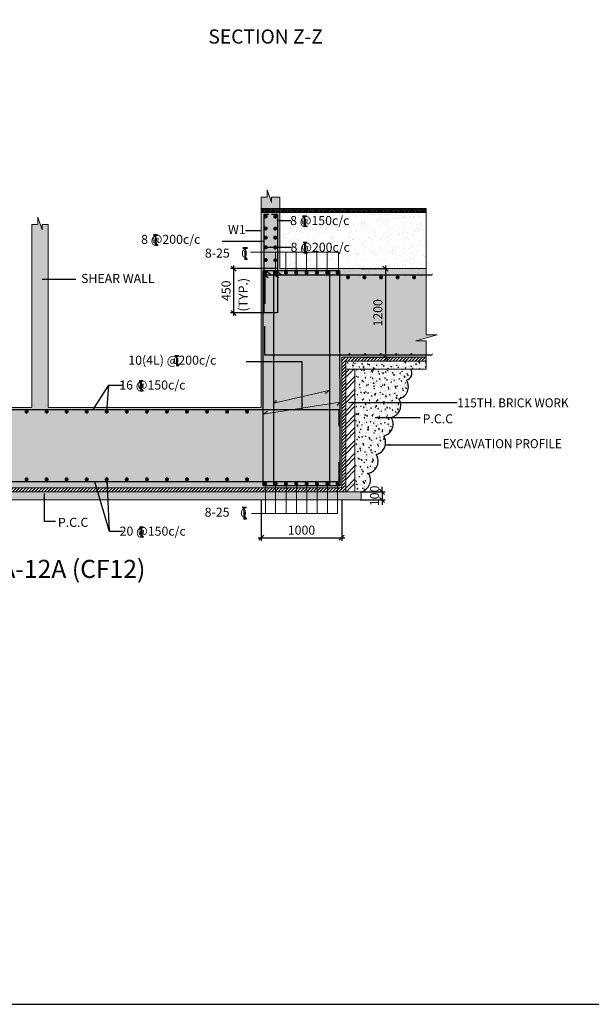
# Model space of a CAD drawing. Units: millimetres. Extents: x -685489 to 1349291, y -8258862 to -2389761.
# Drawn here: x -378104 to -363894, y -8134758 to -8110277 of the extents above; entities that cross this region are included whole.
import ezdxf
from ezdxf.enums import TextEntityAlignment as Align

# ---------------------------------------------------------------- set-up
doc = ezdxf.new("R2010")
doc.units = ezdxf.units.MM
doc.header["$LTSCALE"] = 1000
doc.header["$MEASUREMENT"] = 0
doc.header["$PDMODE"] = 35
doc.layers.get('0').update_dxf_attribs({"linetype": 'CONTINUOUS'})
doc.layers.get('Defpoints').update_dxf_attribs({"linetype": 'CONTINUOUS'})
for name, color, linetype, lineweight in [('BEAM', 4, 'CONTINUOUS', 0), ('dim', 3, 'CONTINUOUS', 0), ('dim st', 3, 'CONTINUOUS', 9), ('HACH', 6, 'CONTINUOUS', 13), ('Wall', 2, 'CONTINUOUS', 30)]:
    doc.layers.add(name, color=color, linetype=linetype, lineweight=lineweight)
for name, color, linetype in [('BORDER', 5, 'CONTINUOUS'), ('HATCH', 33, 'CONTINUOUS'), ('LINE', 4, 'CONTINUOUS'), ('PEDESTAL', 3, 'CONTINUOUS'), ('RF', 1, 'CONTINUOUS'), ('SHADE', 252, 'CONTINUOUS'), ('TEXT', 2, 'CONTINUOUS')]:
    doc.layers.add(name, color=color, linetype=linetype)
doc.styles.add('BHTESHT$0$HSCC2', font='ROMANT.SHX')
doc.styles.add('KD', font='romand.shx', dxfattribs={"width": 0.8, "height": 225})
doc.styles.add('RAWAT', font='romand.shx', dxfattribs={"height": 115})
doc.styles.add('RD', font='romand.shx', dxfattribs={"height": 225})
doc.styles.add('RT', font='romant.shx', dxfattribs={"height": 300})
doc.styles.add('ST', font='romand.shx', dxfattribs={"height": 250})
doc.dimstyles.new('GR2', dxfattribs={"dimtxt": 225, "dimasz": 125, "dimexe": 75, "dimexo": 75, "dimgap": 75, "dimtad": 1, "dimdec": 0, "dimzin": 3, "dimdsep": 46, "dimtxsty": 'RD', "dimblk1": 'OBLIQUE', "dimblk2": 'OBLIQUE', "dimsah": 1, "dimcen": 0.0625, "dimdle": 75, "dimclrd": 3, "dimclre": 3, "dimclrt": 2, "dimadec": 0, "dimazin": 0, "dimtfac": 1, "dimtdec": 0, "dimtix": 1, "dimtmove": 0, "dimatfit": 3, "dimfxl": 0, "dimtolj": 1, "dimtzin": 0, "dimarcsym": 0})
pattern_1 = [(50, (-353149.71, -4181533.3), (179.3150457, -15.688034), [18.75, -206.25]), (355, (-353149.71, -4181533.3), (-34.687833, 188.048033), [15, -165]), (100.4514, (-353134.77, -4181534.6), (144.6273454, 172.3598855), [15.9350475, -175.285528]), (46.1842, (-353149.71, -4181483.3), (266.810262, -41.379754), [28.125, -309.375]), (96.6356, (-353127.48, -4181486.75), (233.665676, 243.529468), [23.902572, -262.92825]), (351.1842, (-353149.7, -4181483.3), (233.665486, 243.52965), [22.5, -247.5]), (21, (-353124.71, -4181495.8), (149.226763, -100.6547227), [18.75, -206.25]), (326, (-353124.71, -4181495.8), (60.828833, 181.287511), [15, -165]), (71.4514, (-353112.28, -4181504.19), (210.055657, 80.632624), [15.9350475, -175.285528]), (37.5, (-353149.71, -4181533.3), (3.0399638, 83.2234635), [0, -163, 0, -167.5, 0, -165.625]), (7.5, (-353149.71, -4181533.3), (65.7673844, 98.602928), [0, -95.5, 0, -159.25, 0, -63.125]), (327.5, (-353205.46, -4181533.3), (133.455609, -5.6387179), [0, -62.5, 0, -195, 0, -258.75]), (317.5, (-353230.46, -4181533.3), (145.7965423, 25.0262456), [0, -81.25, 0, -129.5, 0, -183.75])]

# ---------------------------------------------------------------- blocks, each defined once
blk = doc.blocks.new('_OBLIQUE')
at = {"color": 0, "linetype": 'ByBlock'}
blk.add_line((-0.5, -0.5), (0.5, 0.5), dxfattribs=at)
blk = doc.blocks.new('*D462')
at = {"layer": 'Defpoints', "color": 0}
for p in [(-371639, -8116466, 6), (-372787, -8117566), (-371639, -8117566, -38)]:
    blk.add_point(p, dxfattribs=at)
at = {"layer": 'PEDESTAL', "color": 3, "lineweight": -2}
for p, q in [((-372787, -8116391), (-372787, -8117641)), ((-371714, -8116466), (-372862, -8116466)), ((-371714, -8117566), (-372862, -8117566))]:
    blk.add_line(p, q, dxfattribs=at)
at = {"layer": 'PEDESTAL', "color": 3, "lineweight": -2, "xscale": 125, "yscale": 125, "zscale": 125}
for p, rotation in [((-372787, -8116466), 90), ((-372787, -8117566), 270)]:
    blk.add_blockref('_OBLIQUE', p, dxfattribs=dict(at, rotation=rotation))
at = {"layer": 'PEDESTAL', "color": 2, "insert": (-372974, -8117016), "char_height": 225, "attachment_point": 5, "rotation": 90, "style": 'RD'}
blk.add_mtext('\\A1;450', dxfattribs=at)
blk = doc.blocks.new('T')
at = {"layer": 'LINE'}
for p, q in [((-27, 79), (39, 79)), ((-27, 72), (39, 72)), ((-2, 70), (-2, -99)), ((5, 70), (5, -99)), ((1, -61), (31, -100)), ((7, -57), (36, -96))]:
    blk.add_line(p, q, dxfattribs=at)
at = {"layer": 'LINE', "style": 'RAWAT'}
blk.add_text('0', height=115, dxfattribs=at).set_placement((-50, -63))
blk = doc.blocks.new('A$C685272DB')
at = {"layer": 'HATCH', "xscale": 1.5, "yscale": 1.5, "zscale": 45.73800000000001}
blk.add_blockref('T', (51, 150), dxfattribs=at)
blk = doc.blocks.new('*D464')
at = {"layer": 'Defpoints', "color": 0}
for p in [(-369717, -8122016, -66), (-369717, -8122216, -66), (-369094, -8122216)]:
    blk.add_point(p, dxfattribs=at)
at = {"layer": 'LINE', "color": 3, "lineweight": -2}
for p, q in [((-369642, -8122016), (-369019, -8122016)), ((-369094, -8122016), (-369094, -8121891)), ((-369094, -8122016), (-369094, -8122216)), ((-369642, -8122216), (-369019, -8122216)), ((-369094, -8122216), (-369094, -8122341))]:
    blk.add_line(p, q, dxfattribs=at)
at = {"layer": 'LINE', "color": 3, "lineweight": -2, "xscale": 125, "yscale": 125, "zscale": 125}
for p, rotation in [((-369094, -8122016), 270), ((-369094, -8122216), 90)]:
    blk.add_blockref('_OBLIQUE', p, dxfattribs=dict(at, rotation=rotation))
at = {"layer": 'LINE', "color": 2, "insert": (-369282, -8122116), "char_height": 225, "attachment_point": 5, "rotation": 90, "style": 'RD'}
blk.add_mtext('\\A1;100', dxfattribs=at)
blk = doc.blocks.new('*D466')
at = {"layer": 'Defpoints', "color": 0}
for p in [(-372099, -8122138), (-370099, -8122138, 52), (-370099, -8123156)]:
    blk.add_point(p, dxfattribs=at)
at = {"layer": 'LINE', "color": 3, "lineweight": -2}
for p, q in [((-372099, -8122213), (-372099, -8123231)), ((-370099, -8122213), (-370099, -8123231)), ((-372174, -8123156), (-370024, -8123156))]:
    blk.add_line(p, q, dxfattribs=at)
at = {"layer": 'LINE', "color": 3, "lineweight": -2, "xscale": 125, "yscale": 125, "zscale": 125, "rotation": 180}
blk.add_blockref('_OBLIQUE', (-372099, -8123156), dxfattribs=at)
at = {"layer": 'LINE', "color": 3, "lineweight": -2, "xscale": 125, "yscale": 125, "zscale": 125}
blk.add_blockref('_OBLIQUE', (-370099, -8123156), dxfattribs=at)
at = {"layer": 'LINE', "color": 2, "insert": (-371099, -8122969), "char_height": 225, "attachment_point": 5, "style": 'RD'}
blk.add_mtext('\\A1;1000', dxfattribs=at)
blk = doc.blocks.new('*D467')
at = {"layer": 'Defpoints', "color": 0}
for p in [(-369681, -8116466, 137), (-369681, -8118666, 219), (-369014, -8118666)]:
    blk.add_point(p, dxfattribs=at)
at = {"layer": 'PEDESTAL', "color": 3, "lineweight": -2}
for p, q in [((-369014, -8116391), (-369014, -8118741)), ((-369606, -8116466), (-368939, -8116466)), ((-369606, -8118666), (-368939, -8118666))]:
    blk.add_line(p, q, dxfattribs=at)
at = {"layer": 'PEDESTAL', "color": 3, "lineweight": -2, "xscale": 125, "yscale": 125, "zscale": 125}
for p, rotation in [((-369014, -8116466), 90), ((-369014, -8118666), 270)]:
    blk.add_blockref('_OBLIQUE', p, dxfattribs=dict(at, rotation=rotation))
at = {"layer": 'PEDESTAL', "color": 2, "insert": (-369201, -8117566), "char_height": 225, "attachment_point": 5, "rotation": 90, "style": 'RD'}
blk.add_mtext('\\A1;1200', dxfattribs=at)

msp = doc.modelspace()

# ---------------------------------------------------------------- hatches: boundary and pattern name
at = {"layer": 'dim'}
h = msp.add_hatch(dxfattribs=at)
h.set_pattern_fill('ANSI31', color=256, scale=450, style=0)
h.set_pattern_definition([(45, (-353149.71, -4181533.3), (-39.77475644, 39.77475644), [])])
edge = h.paths.add_edge_path()
edge.add_line((-385199.2, -8122016.2), (-385199.2, -8118766.2))
edge.add_line((-385199.2, -8118766.2), (-388521.8, -8118766.2))
edge.add_line((-388521.8, -8118766.2), (-388521.8, -8118666.2))
edge.add_line((-388521.8, -8118666.2), (-385099.1, -8118666.2))
edge.add_line((-385099.1, -8118666.2), (-385099.1, -8121916.2))
edge.add_line((-385099.1, -8121916.2), (-370099.1, -8121916.2))
edge.add_line((-370099.1, -8121916.2), (-370099.1, -8118666.2))
edge.add_line((-370099.1, -8118666.2), (-367997.4, -8118666.2))
edge.add_line((-367997.4, -8118666.2), (-367997.4, -8118766.2))
edge.add_line((-367997.4, -8118766.2), (-369999.1, -8118766.2))
edge.add_line((-369999.1, -8118766.2), (-369999.1, -8122016.2))
edge.add_line((-369999.1, -8122016.2), (-385199.1, -8122016.2))
h = msp.add_hatch(dxfattribs=at)
h.set_pattern_fill('ANSI32', color=256, scale=600, style=0)
h.set_pattern_definition([(45, (-337719.68, -4181533.3), (-159.099026, 159.099026), []), (45, (-337613.61, -4181533.3), (-159.099026, 159.099026), [])])
h.paths.add_polyline_path([(-369769.1, -8118966.2), (-369999.1, -8118966.2), (-369999.1, -8122016.2), (-369769.1, -8122016.2)])
at = {"layer": 'HACH'}
h = msp.add_hatch(dxfattribs=at)
h.set_pattern_fill('ANSI37', color=6, scale=300, style=0)
h.set_pattern_definition([(45, (-165959.257, -4028626.48), (-26.5165043, 26.5165043), []), (135, (-165959.257, -4028626.48), (-26.5165043, -26.5165043), [])])
h.paths.add_polyline_path([(-371640.8, -8114969.5), (-372099.1, -8114969.5), (-372099.1, -8115069.5), (-371640.8, -8115069.5)])
h = msp.add_hatch(dxfattribs=at)
h.set_pattern_fill('ANSI37', color=6, scale=300, style=0)
h.set_pattern_definition([(45, (-147469.408, -4042741.51), (-26.5165043, 26.5165043), []), (135, (-147469.408, -4042741.51), (-26.5165043, -26.5165043), [])])
h.paths.add_polyline_path([(-367997.4, -8115069.5), (-367997.4, -8114969.5), (-371639.1, -8114969.5), (-371639.1, -8115069.5)])
h = msp.add_hatch(dxfattribs=at)
h.set_pattern_fill('AR-SAND', color=3, scale=150, style=0)
h.set_pattern_definition([(37.5, (-147469.4, -4042741.5), (-9.449004, 289.023565), [0, -228, 0, -255, 0, -243.75]), (7.5, (-147469.4, -4042741.5), (265.466506, 423.32191), [0, -123, 0, -205.5, 0, -78.75]), (327.5, (-147653.9, -4042741.5), (467.12128, 0.848858), [0, -75, 0, -270, 0, -352.5]), (317.5, (-147653.9, -4042741.5), (450.91899, 131.651335), [0, -37.5, 0, -177, 0, -202.5])])
h.paths.add_polyline_path([(-367997.4, -8116669.5), (-367997.4, -8115069.5), (-371639.1, -8115069.5), (-371639.1, -8116669.5)])
at = {"layer": 'HATCH'}
h = msp.add_hatch(dxfattribs=at)
h.set_pattern_fill('AR-CONC', color=3, scale=25, style=0)
h.set_pattern_definition(pattern_1)
h.paths.add_polyline_path([(-367997.4, -8118966.2), (-369999.1, -8118966.2), (-369999.1, -8118766.2), (-367997.4, -8118766.2)])
h = msp.add_hatch(dxfattribs=at)
h.set_pattern_fill('AR-CONC', color=3, scale=25, style=0)
h.set_pattern_definition([(50, (232188.03, -245673.16), (179.3150457, -15.6880337), [18.75, -206.25]), (355, (232188.03, -245673.16), (-34.6878334, 188.0480334), [15, -165]), (100.4514, (232202.97, -245674.47), (144.6273454, 172.3598855), [15.9350475, -175.285528]), (46.1842, (232188.03, -245623.16), (266.810262, -41.3797536), [28.125, -309.375]), (96.6356, (232210.26, -245626.6), (233.665676, 243.529468), [23.902572, -262.92825]), (351.1842, (232188.03, -245623.16), (233.665486, 243.52965), [22.5, -247.5]), (21, (232213.03, -245635.66), (149.226763, -100.6547227), [18.75, -206.25]), (326, (232213.03, -245635.66), (60.828833, 181.2875113), [15, -165]), (71.4514, (232225.47, -245644.05), (210.055657, 80.632624), [15.9350475, -175.285528]), (37.5, (232188.03, -245673.16), (3.03996383, 83.22346346), [0, -163, 0, -167.5, 0, -165.625]), (7.5, (232188.03, -245673.16), (65.7673844, 98.602928), [0, -95.5, 0, -159.25, 0, -63.125]), (327.5, (232132.28, -245673.16), (133.45560904, -5.63871793), [0, -62.5, 0, -195, 0, -258.75]), (317.5, (232107.28, -245673.16), (145.7965423, 25.0262456), [0, -81.25, 0, -129.5, 0, -183.75])])
h.paths.add_polyline_path([(-368380.5, -8118966.2), (-369769, -8118966.2), (-369769.1, -8122016.2), (-369619.1, -8122016.2)])
h.paths.add_polyline_path([(-368679.4, -8119702.2), (-368867.3, -8120165, 0.520567)], flags=16)
h.paths.add_polyline_path([(-368491.5, -8119239.4), (-368679.4, -8119702.2, 0.520567)], flags=17)
h.paths.add_polyline_path([(-368380.5, -8118966.2), (-368491.5, -8119239.4, 0.520567)])
h.paths.add_polyline_path([(-368867.3, -8120165), (-369055.3, -8120627.8, 0.520567)], flags=17)
h.paths.add_polyline_path([(-369055.3, -8120627.8), (-369243.2, -8121090.6, 0.520567)], flags=17)
h.paths.add_polyline_path([(-369243.2, -8121090.6), (-369431.2, -8121553.4, 0.520567)], flags=17)
h.paths.add_polyline_path([(-369431.2, -8121553.4), (-369619.1, -8122016.2, 0.520567)])
h = msp.add_hatch(dxfattribs=at)
h.set_pattern_fill('AR-CONC', color=3, scale=25, style=0)
h.set_pattern_definition(pattern_1)
h.paths.add_polyline_path([(-385579.1, -8122216.2), (-369619.1, -8122216.2), (-369619.1, -8122016.2), (-385579.1, -8122016.2)])
at = {"layer": 'SHADE'}
for points in [[(-371640.8, -8114686.3), (-371844.3, -8114686.3), (-371844.3, -8114822.5), (-371956, -8114504.7), (-371956, -8114686.3), (-372099.1, -8114686.3), (-372099.1, -8114969.5), (-371640.8, -8114969.5)], [(-370099.1, -8118666.2), (-367997.4, -8118666.4), (-367997.4, -8118263), (-368253.2, -8118263.2), (-367726.2, -8118116.2), (-367997.4, -8118113.6), (-367997.4, -8116466.2), (-371639.1, -8116466), (-371640.8, -8115069.5), (-372099.1, -8115069.5), (-372099.1, -8119916.2), (-377399.1, -8119916.2), (-377399.1, -8115368.2), (-377544.3, -8115368.2), (-377544.3, -8115504.5), (-377656, -8115186.7), (-377656, -8115368.2), (-377799.1, -8115368.2), (-377799.1, -8119916.2), (-383099.1, -8119916.2), (-383099.1, -8115066.2), (-383499.1, -8115066.2), (-383499.1, -8116466.2), (-388521.8, -8116466.2), (-388521.8, -8118116.2), (-388250.6, -8118116.2), (-388777.6, -8118263.2), (-388521.8, -8118263), (-388521.8, -8118666.2), (-385099.1, -8118666.2), (-385099.1, -8121916.2), (-370099.1, -8121916.2)]]:
    msp.add_hatch(color=256, dxfattribs=at).paths.add_polyline_path(points)

# ---------------------------------------------------------------- linework, layer by layer
at = {"layer": 'BEAM', "linetype": 'Continuous'}
for p, q in [((-372099.1, -8114686.3, -362.8), (-372099.1, -8119916.2, -362.8)), ((-371640.8, -8114686.3, -265.9), (-371640.8, -8114969.5, -265.9)), ((-367997.4, -8114969.5, -170.1), (-367997.4, -8118116.2, -295.3)), ((-371640.8, -8115069.5, -265.9), (-371640.8, -8116466.2, -222.4)), ((-377799.1, -8115368.2, -120.9), (-377799.1, -8119916.2, -120.9)), ((-377399.1, -8115368.2, -120.9), (-377399.1, -8119916.2, -120.9)), ((-371640.8, -8116466.2, -222.4), (-367999.1, -8116466.2, -158.3)), ((-367726.2, -8118116.2, -295.3), (-368253.2, -8118263.2, -346.7)), ((-367997.4, -8118116.2, -295.3), (-367726.2, -8118116.2, -295.3)), ((-368253.2, -8118263.2, -346.7), (-367997.4, -8118263, -294.7)), ((-367997.4, -8118263, -294.7), (-367997.4, -8118966.2, -291.9)), ((-370099.1, -8118666.2, -228.4), (-367997.4, -8118666.2, -211.4)), ((-370099.1, -8118666.2, -362.8), (-370099.1, -8121916.2, -362.8)), ((-369999.1, -8118766.2, -228.4), (-367997.4, -8118766.2, -212.2)), ((-369999.1, -8118766.2, -362.8), (-369999.1, -8122016.2, -362.8)), ((-369999.1, -8118966.2, -362.8), (-367997.4, -8118966.2, -346.6)), ((-369769.1, -8118966.2, -362.8), (-369769.1, -8122016.2, -362.8)), ((-383099.1, -8119916.2, -228.4), (-377799.1, -8119916.2, -228.4)), ((-377399.1, -8119916.2, -228.4), (-372099.1, -8119916.2, -362.8)), ((-385579.1, -8122016.2, -228.4), (-369619.1, -8122016.2, -497.3)), ((-385099.1, -8121916.2, -228.4), (-370099.1, -8121916.2, -362.8)), ((-369619.1, -8122016.2, -497.3), (-369619.1, -8122216.2, -497.3)), ((-385579.1, -8122216.2, -228.4), (-369619.1, -8122216.2, -497.3)), ((-385429.1, -8122216.2, -228.4), (-370099.1, -8122216.2, -362.8))]:
    msp.add_line(p, q, dxfattribs=at)
at = {"layer": 'BEAM'}
for p, q in [((-371956, -8114686.3, -439.7), (-372099.1, -8114686.3, -439.7)), ((-371640.8, -8114686.3, -265.9), (-371844.3, -8114686.3, -439.7)), ((-377656, -8115368.2, -197.7), (-377799.1, -8115368.2, -197.7)), ((-377399.1, -8115368.2, -187.3), (-377544.3, -8115368.2, -197.7))]:
    msp.add_line(p, q, dxfattribs=at)
for points, elevation in [([(-371956, -8114686.3), (-371956, -8114504.7), (-371844.3, -8114822.5), (-371844.3, -8114686.3)], -439.7), ([(-377656, -8115368.2), (-377656, -8115186.7), (-377544.3, -8115504.5), (-377544.3, -8115368.2)], -197.7)]:
    msp.add_lwpolyline(points, dxfattribs=dict(at, elevation=elevation))
at = {"layer": 'BORDER', "elevation": -67.2}
msp.add_lwpolyline([(-445349.4, -8134758), (-345349.4, -8134758), (-345349.4, -8074758), (-445349.4, -8074758)], close=True, dxfattribs=at)
at = {"layer": 'dim', "ltscale": 350}
for p, q in [((-367997.4, -8114969.5, -170.1), (-372099.1, -8114969.5, -171.4)), ((-367997.4, -8115069.5, -170.1), (-372099.1, -8115069.5, -171.4))]:
    msp.add_line(p, q, dxfattribs=at)
at = {"layer": 'dim', "ltscale": 0.25}
msp.add_line((-375889.6, -8119367.2, -248.3), (-375559.3, -8119367.2, -248.3), dxfattribs=at)
at = {"layer": 'dim'}
for points, elevation in [([(-370177, -8116543.3), (-370177, -8116054.7), (-372366.5, -8116054.7)], -65.6), ([(-371743.8, -8116567.2), (-371743.8, -8116054.7)], -111.4), ([(-371486.9, -8116567.3), (-371486.9, -8116054.7)], -69.8), ([(-371229.9, -8116567.3), (-371229.9, -8116054.7)], -28.1), ([(-370973, -8116567.3), (-370973, -8116054.7)], 13.5), ([(-370716, -8116567.3), (-370716, -8116054.7)], 55.1), ([(-370459, -8116567.3), (-370459, -8116054.7)], 96.7), ([(-370175.7, -8116543.3), (-370175.7, -8116056)], -156.5), ([(-371718.9, -8119749.1), (-371785.2, -8119811.9), (-370415.7, -8119493.9), (-370509.8, -8119576.2)], -206), ([(-370214.7, -8119866), (-370149.8, -8119785.5), (-372049.8, -8120086), (-371942.2, -8120010.6)], -206), ([(-370204.4, -8121840.4), (-370204.4, -8122555.4), (-372342.7, -8122555.4)], -206), ([(-371996.2, -8121840.4), (-371996.2, -8122554.1)], -206), ([(-371741.3, -8121841.7), (-371741.3, -8122555.4)], -206), ([(-371480.8, -8121841.7), (-371480.8, -8122555.4)], -206), ([(-371225.9, -8121841.7), (-371225.9, -8122555.4)], -206), ([(-370969.2, -8121841.7), (-370969.2, -8122555.4)], -206), ([(-370712.4, -8121841.7), (-370712.4, -8122555.4)], -206), ([(-370455.7, -8121841.7), (-370455.7, -8122555.4)], -206)]:
    msp.add_lwpolyline(points, dxfattribs=dict(at, elevation=elevation))
at = {"layer": 'LINE', "elevation": -430}
msp.add_lwpolyline([(-369619.1, -8122016.2, 0.5205671), (-369431.2, -8121553.4, 0.5205671), (-369243.2, -8121090.6, 0.5205671), (-369055.3, -8120627.8, 0.5205671), (-368867.3, -8120165, 0.5205671), (-368679.4, -8119702.2, 0.5205671), (-368491.5, -8119239.4, 0.5205671), (-368380.5, -8118966.2, 0.5205671)], format="xyb", dxfattribs=at)
at = {"layer": 'RF'}
for p, q in [((-372039.1, -8115119.4, -172), (-372039.1, -8117565.7, -240)), ((-371911.3, -8115119.4, -176.1), (-372039.1, -8115119.4, -172.9)), ((-371699.1, -8115119.3, -181.3), (-371844.3, -8115119.4, -177.7)), ((-371699.1, -8115119.3, -199), (-371699.1, -8117564.3, -277.5)), ((-372050.8, -8116593.8, -162.5), (-371924.8, -8116687.5, -453.8)), ((-372014.1, -8116566.9, -91.1), (-372012.4, -8117338.1, -231.5)), ((-367861.5, -8116629.9, -90.6), (-372014.1, -8116629.9, -91.1)), ((-371983.4, -8116516.2, -162.5), (-371864.4, -8116610.7, -453.8)), ((-371796.4, -8116516.2, -71.5), (-371796.4, -8121866.2, -115)), ((-371793.8, -8116593.8, -120.8), (-371667.8, -8116687.5, -412.1)), ((-371726.4, -8116516.2, -120.8), (-371607.4, -8116610.8, -412.1)), ((-370404.1, -8116516.2, -71.5), (-370404.1, -8121866.2, -115)), ((-372012.4, -8118616.2, -228.9), (-372012.4, -8117893.9, -228.9)), ((-367855.1, -8118616.2, -228.4), (-372012.4, -8118616.2, -228.9)), ((-385022.4, -8119966.2, -228.4), (-370168.1, -8119966.2, -228.4)), ((-370168.1, -8119966.2, -228.4), (-370168.1, -8120382.3, -228.4)), ((-370168.1, -8121278.8, -362.8), (-370168.1, -8121755.7, -362.8)), ((-385022.4, -8121755.7, -229.1), (-370168.1, -8121755.7, -362.2))]:
    msp.add_line(p, q, dxfattribs=at)
at = {"layer": 'RF', "color": 4}
for points, const_width, elevation in [([(-372013.9, -8115170.5, 1), (-371963.9, -8115170.5, 1)], 50, -80.2), ([(-371775.4, -8115173.2, 1), (-371725.4, -8115173.2, 1)], 50, 213.8), ([(-372013.9, -8115467.4, 1), (-371963.9, -8115467.4, 1)], 50, -80.2), ([(-371775.4, -8115470.1, 1), (-371725.4, -8115470.1, 1)], 50, 213.8), ([(-372013.9, -8115694, 1), (-371963.9, -8115694, 1)], 50, -80.2), ([(-371775.4, -8115696.7, 1), (-371725.4, -8115696.7, 1)], 50, 213.8), ([(-372013.9, -8115936.2, 1), (-371963.9, -8115936.2, 1)], 50, -80.2), ([(-372013.9, -8115939.4, 1), (-371963.9, -8115939.4, 1)], 50, -36.7), ([(-371775.4, -8115938.9, 1), (-371725.4, -8115938.9, 1)], 50, 213.8), ([(-371775.4, -8115942, 1), (-371725.4, -8115942, 1)], 50, 257.3), ([(-372013.9, -8116254.4, 1), (-371963.9, -8116254.4, 1)], 50, -36.7), ([(-371775.4, -8116257.1, 1), (-371725.4, -8116257.1, 1)], 50, 257.3), ([(-372025.8, -8116567.2, 1), (-371975.8, -8116567.2, 1)], 50, -153), ([(-371768.8, -8116567.2, 1), (-371718.8, -8116567.2, 1)], 50, -111.4), ([(-371511.9, -8116567.3, 1), (-371461.9, -8116567.3, 1)], 50, -69.8), ([(-371254.9, -8116567.3, 1), (-371204.9, -8116567.3, 1)], 50, -28.1), ([(-370998, -8116567.3, 1), (-370948, -8116567.3, 1)], 50, 13.5), ([(-370741, -8116567.3, 1), (-370691, -8116567.3, 1)], 50, 55.1), ([(-370484, -8116567.3, 1), (-370434, -8116567.3, 1)], 50, 96.7), ([(-370227.1, -8116567.3, 1), (-370177.1, -8116567.3, 1)], 50, 138.3), ([(-369970.4, -8116682.9, 1), (-369920.4, -8116682.9, 1)], 50, -81.9), ([(-369558.6, -8116682.9, 1), (-369508.6, -8116682.9, 1)], 50, -81.9), ([(-369146.8, -8116682.9, 1), (-369096.8, -8116682.9, 1)], 50, -81.9), ([(-368735.1, -8116682.9, 1), (-368685.1, -8116682.9, 1)], 50, -81.9), ([(-368323.3, -8116682.9, 1), (-368273.3, -8116682.9, 1)], 50, -81.9), ([(-369894.7, -8118590.4, -1), (-369919.7, -8118590.4, -1)], 25, -226.5), ([(-369506.5, -8118590.4, -1), (-369531.5, -8118590.4, -1)], 25, -226.5), ([(-369115.9, -8118590.4, -1), (-369140.9, -8118590.4, -1)], 25, -226.5), ([(-368732.6, -8118590.4, -1), (-368757.6, -8118590.4, -1)], 25, -226.5), ([(-368355.6, -8118590.4, -1), (-368380.6, -8118590.4, -1)], 25, -226.5), ([(-377959, -8120021.7, -1), (-377909, -8120021.7, -1)], 50, 863.1), ([(-377460.5, -8120021.7, -1), (-377410.5, -8120021.7, -1)], 50, 863.1), ([(-376962.1, -8120021.7, -1), (-376912.1, -8120021.7, -1)], 50, 863.1), ([(-376463.7, -8120021.7, -1), (-376413.7, -8120021.7, -1)], 50, 863.1), ([(-375965.3, -8120021.7, -1), (-375915.3, -8120021.7, -1)], 50, 863.1), ([(-375466.9, -8120021.7, -1), (-375416.9, -8120021.7, -1)], 50, 863.1), ([(-374968.4, -8120021.7, -1), (-374918.4, -8120021.7, -1)], 50, 863.1), ([(-374470, -8120021.7, -1), (-374420, -8120021.7, -1)], 50, 863.1), ([(-373971.6, -8120021.7, -1), (-373921.6, -8120021.7, -1)], 50, 863.1), ([(-373473.2, -8120021.7, -1), (-373423.2, -8120021.7, -1)], 50, 863.1), ([(-372974.8, -8120021.7, -1), (-372924.8, -8120021.7, -1)], 50, 863.1), ([(-372476.3, -8120021.7, -1), (-372426.3, -8120021.7, -1)], 50, 863.1), ([(-377959, -8121704.9, -1), (-377909, -8121704.9, -1)], 50, 594.2), ([(-377460.5, -8121704.9, -1), (-377410.5, -8121704.9, -1)], 50, 594.2), ([(-376962.1, -8121704.9, -1), (-376912.1, -8121704.9, -1)], 50, 594.2), ([(-376463.7, -8121704.9, -1), (-376413.7, -8121704.9, -1)], 50, 594.2), ([(-375965.3, -8121704.9, -1), (-375915.3, -8121704.9, -1)], 50, 594.2), ([(-375466.9, -8121704.9, -1), (-375416.9, -8121704.9, -1)], 50, 594.2), ([(-374968.4, -8121704.9, -1), (-374918.4, -8121704.9, -1)], 50, 594.2), ([(-374470, -8121704.9, -1), (-374420, -8121704.9, -1)], 50, 594.2), ([(-373971.6, -8121704.9, -1), (-373921.6, -8121704.9, -1)], 50, 594.2), ([(-373473.2, -8121704.9, -1), (-373423.2, -8121704.9, -1)], 50, 594.2), ([(-372974.8, -8121704.9, -1), (-372924.8, -8121704.9, -1)], 50, 594.2), ([(-372476.3, -8121704.9, -1), (-372426.3, -8121704.9, -1)], 50, 594.2), ([(-372025.8, -8121815.1, -1), (-371975.8, -8121815.1, -1)], 50, -196.5), ([(-371768.8, -8121815.1, -1), (-371718.8, -8121815.1, -1)], 50, -154.9), ([(-371511.9, -8121815.1, -1), (-371461.9, -8121815.1, -1)], 50, -113.3), ([(-371254.9, -8121815.1, -1), (-371204.9, -8121815.1, -1)], 50, -71.6), ([(-370998, -8121815.1, -1), (-370948, -8121815.1, -1)], 50, -30), ([(-370741, -8121815.1, -1), (-370691, -8121815.1, -1)], 50, 11.6), ([(-370484, -8121815, -1), (-370434, -8121815, -1)], 50, 53.2), ([(-370227.1, -8121815, -1), (-370177.1, -8121815, -1)], 50, 94.8)]:
    msp.add_lwpolyline(points, format="xyb", close=True, dxfattribs=dict(at, const_width=const_width, elevation=elevation))
at = {"layer": 'RF', "elevation": -206}
msp.add_lwpolyline([(-372050.8, -8116516.2), (-370150.8, -8116516.2), (-370148.7, -8121866.2), (-372048.7, -8121866.2)], close=True, dxfattribs=at)

# ---------------------------------------------------------------- block references
at = {"layer": 'dim', "linetype": 'Continuous', "ltscale": 2000}
for p in [(-371081.9, -8115422.8, -304.4), (-374787.1, -8115889.4, -272.6), (-371069.4, -8116077.9, 156.2), (-374255.1, -8118891.4, -340.4), (-375145.4, -8119517, -248.3), (-375138, -8123150.6, -214.3)]:
    msp.add_blockref('A$C685272DB', p, dxfattribs=at)
at = {"layer": 'dim', "linetype": 'Continuous', "ltscale": 2000, "xscale": 1.140000000130385, "yscale": 1.139999999664724, "zscale": 1.139999999999986}
for p in [(-372565.7, -8116248.8, -79.4), (-372588.4, -8122702.5, -206)]:
    msp.add_blockref('A$C685272DB', p, dxfattribs=at)

# ---------------------------------------------------------------- texts
at = {"layer": 'dim st', "color": 2, "linetype": 'ByBlock', "ltscale": 0.25, "style": 'KD'}
for s, p in [('8 @150c/c', (-371381.1, -8115383.9, -304.4)), ('W1', (-372925.8, -8115608.5, -406.9)), ('8 @200c/c', (-375086.4, -8115850.5, -272.6)), ('8 @200c/c', (-371368.6, -8116047.1, 112.7)), ('SHEAR WALL', (-376578.6, -8116823.1, -120.9)), ('10(4L) @200c/c', (-375404, -8118855, -340.4)), ('16 @150c/c', (-375627.8, -8119472.7, -248.3)), ('20 @150c/c', (-375620.4, -8123106.4, -214.3))]:
    msp.add_text(s, height=225, dxfattribs=at).set_placement(p)
at = {"layer": 'SHADE', "color": 1, "style": 'RT'}
msp.add_text('%%USEC.12A-12A (CF12)', height=450, dxfattribs=at).set_placement((-377768.6, -8123990.9, -222.9), align=Align.MIDDLE)
at = {"layer": 'TEXT', "color": 1, "lineweight": -2, "style": 'BHTESHT$0$HSCC2'}
msp.add_text('%%USECTION Z-Z', height=350, dxfattribs=at).set_placement((-373412.8, -8110870.6, 173.1))
at = {"layer": 'TEXT', "style": 'RD'}
for s, p in [('8-25', (-373499.8, -8116193.3, -65.9)), ('P.C.C', (-368087.6, -8120312.2, -485)), ('8-25', (-373505.4, -8122634.2, -206.3)), ('P.C.C', (-377154.4, -8122887.9, -367.6))]:
    msp.add_text(s, height=225, dxfattribs=at).set_placement(p)
for s, height, rotation, p in [('~', 110, 270, (-367903.9, -8116565, -88)), ('(TYP.)', 225, 90, (-372439.4, -8117531.9, -83.4)), ('~', 110, 270, (-367902.2, -8118554, -225.8))]:
    msp.add_text(s, height=height, rotation=rotation, dxfattribs=at).set_placement(p)
at = {"layer": 'Wall', "color": 2, "style": 'ST', "width": 0.95}
for s, p in [('115TH. BRICK WORK', (-367226.6, -8119916, -999.4)), ('EXCAVATION PROFILE', (-367589.1, -8120930.7, -1410))]:
    msp.add_text(s, height=225, dxfattribs=at).set_placement(p)

# ---------------------------------------------------------------- dimensions: what is measured, and where the dimension line sits
at = {"layer": 'LINE'}
dim = msp.add_linear_dim(base=(-369094.1, -8122216.2, -430), p1=(-369716.8, -8122016.2, -495.6), p2=(-369716.8, -8122216.2, -495.6), angle=90, text='100', dimstyle='GR2', override={"dimfxl": 0.65}, dxfattribs=at)
dim.commit()
dim.dimension.update_dxf_attribs({"geometry": '*D464', "text_midpoint": (-369281.6, -8122116.2, -430)})
dim = msp.add_linear_dim(base=(-370099.1, -8123156.4, -414.7), p1=(-372099.1, -8122138.1, -414.7), p2=(-370099.1, -8122138.1, -362.8), text='1000', dimstyle='GR2', override={"dimfxl": 0.65}, dxfattribs=at)
dim.commit()
dim.dimension.update_dxf_attribs({"geometry": '*D466', "text_midpoint": (-371099.1, -8122968.9, -414.7)})
at = {"layer": 'PEDESTAL'}
for base, p1, p2, text, picture, middle in [((-372786.5, -8117566, -240), (-371639.1, -8116466, -234), (-371639.1, -8117566, -277.5), '450', '*D462', (-372974, -8117016, -240)), ((-369013.7, -8118666.2, -290.4), (-369681.4, -8116466.2, -153), (-369681.4, -8118666.2, -71.7), '1200', '*D467', (-369201.2, -8117566.2, -290.4))]:
    dim = msp.add_linear_dim(base=base, p1=p1, p2=p2, angle=90, text=text, dimstyle='GR2', dxfattribs=at)
    dim.commit()
    dim.dimension.update_dxf_attribs({"geometry": picture, "text_midpoint": middle})

# ---------------------------------------------------------------- leaders
at = {"layer": 'dim'}
for points in [[(-371710.3, -8115272.2, -175.6), (-371362.6, -8115272.1, -175.6)], [(-372099.1, -8115523.6, -362.8), (-372494.3, -8115523.6, -362.8)], [(-372039.1, -8115790.5, -188), (-373073.5, -8115790.5, -188)], [(-371987.4, -8115935.4, 205.1), (-371350.1, -8115935.4, 205.1)], [(-371750.4, -8115938.9, 241.5), (-371385.7, -8115935.7, 241.5)], [(-377545.7, -8116731.1, -120.9), (-376708.2, -8116731.1, -120.9)], [(-371080.7, -8119948.2, -206), (-371080.7, -8118786.6, -206), (-372477.8, -8118786.6, -206)], [(-375940.3, -8120021.7, -113.8), (-375889.6, -8119367.2, -113.8), (-375559.3, -8119367.2, -113.8)], [(-369265.1, -8120171.7, -484.7), (-368145.6, -8120171.7, -484.7)], [(-375940.3, -8121704.9, -214.3), (-375882.2, -8122997.5, -214.3), (-375551.9, -8122997.5, -214.3)], [(-377497.3, -8122058.8, -367.3), (-377497.3, -8122747.4, -367.3), (-377212.5, -8122747.4, -367.3)]]:
    msp.add_leader(points, dimstyle='GR2', dxfattribs=at)
at = {"layer": 'dim', "color": 3}
for points in [[(-376278.4, -8119966.2, -113.8), (-375889.6, -8119367.2, -113.8), (-375559.3, -8119367.2, -113.8)], [(-369933.1, -8119790.9, -430), (-367228.5, -8119790.9, -430)], [(-369011.6, -8120843.6, -430), (-367625.3, -8120843.6, -430)], [(-376244.1, -8121755.7, -214.3), (-375882.2, -8122997.5, -214.3), (-375551.9, -8122997.5, -214.3)]]:
    msp.add_leader(points, dimstyle='GR2', dxfattribs=at)

doc.saveas('drawing.dxf')
